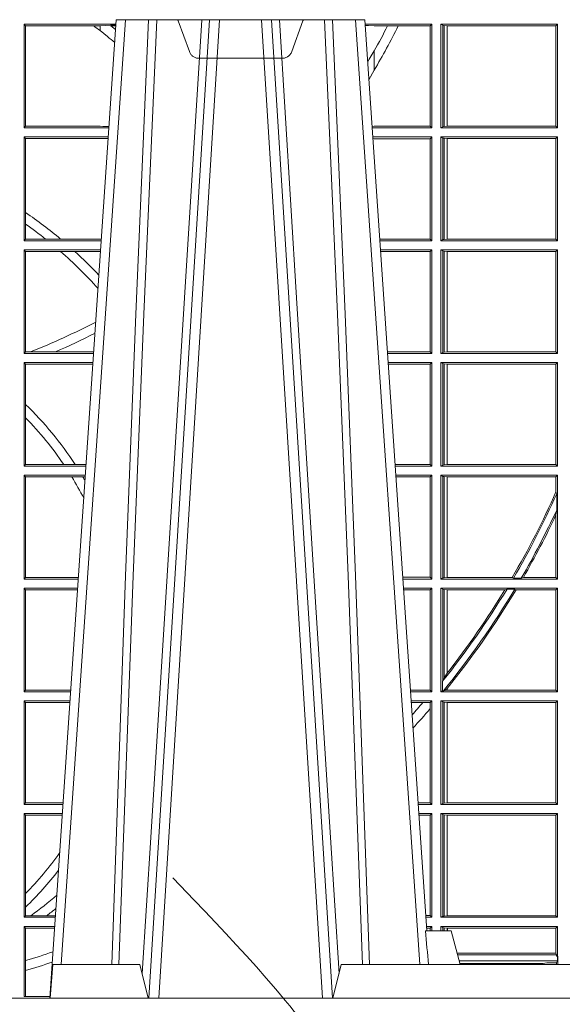
# Model space of a CAD drawing. Units: millimetres. Extents: x 0 to 21000, y 0 to 14850.
# Drawn here: x 5984 to 6145, y 4252 to 4546 of the extents above; entities that cross this region are included whole.
import ezdxf

# ---------------------------------------------------------------- set-up
doc = ezdxf.new("R2010")
doc.units = ezdxf.units.MM
doc.header["$LTSCALE"] = 333.33333
doc.linetypes.add('VERDECKT2', pattern=[4.762499999999999, 3.175, -1.5875])
doc.layers.add('AS_kóty', color=132, linetype='Continuous', lineweight=13)
doc.layers.add('FRW-Kontur', color=7, linetype='Continuous', lineweight=15)
doc.layers.add('FRW-Rifi ST', color=124, linetype='Continuous', lineweight=5, transparency=0.5)
doc.styles.add('AS_Romans', font='simplex.shx', dxfattribs={"width": 0.8})
doc.dimstyles.new('AS_kóty_M25', dxfattribs={"dimscale": 25, "dimtxt": 2.5, "dimasz": 2.5, "dimexe": 2, "dimexo": 2.5, "dimgap": 0.75, "dimtad": 1, "dimtxsty": 'AS_Romans', "dimcen": 2.5, "dimdle": 2, "dimclrd": 256, "dimclre": 256, "dimclrt": 256, "dimadec": 0, "dimazin": 0, "dimtfac": 1, "dimtdec": 0, "dimtmove": 0, "dimatfit": 2, "dimfxl": 0, "dimarcsym": 0})

# ---------------------------------------------------------------- blocks, each defined once
blk = doc.blocks.new('ST-Block_UT')
at = {"color": 0, "linetype": 'Continuous'}
for p, q in [((0.07997975349400122, -0.2914999976421484), (0.09975000321850302, -2.947132315966883e-09)), ((0.1737500041720068, -2.947132315966883e-09), (0.09975000321850302, -2.947132315966883e-09)), ((0.1921638160939949, -0.2714999980891264), (0.1737500041720068, -2.947132315966883e-09))]:
    blk.add_line(p, q, dxfattribs=at)
at = {"color": 0, "linetype": 'Continuous', "lineweight": 0}
for p, q in [((0.1024822652339878, -2.947132315966883e-09), (0.08339023441050131, -0.2814999960031344)), ((0.1093948617574938, -0.2914999976421484), (0.1275109708305138, -2.947132315966883e-09)), ((0.130492693185488, -2.947132315966883e-09), (0.1123765990134871, -0.2914999976421484)), ((0.1430073142049935, -2.947132315966883e-09), (0.1611234158274897, -0.2914999976421484)), ((0.1641051530835114, -0.2914999976421484), (0.1459890514609867, -2.947132315966883e-09)), ((0.1710177570579958, -2.947132315966883e-09), (0.1901097804305039, -0.2814999960031344))]:
    blk.add_line(p, q, dxfattribs=at)
at = {"color": 0, "linetype": 'Continuous', "lineweight": 5}
for p, q in [((0.1917790234084862, -0.2714999980891264), (0.1995000004764904, -0.2714999980891264)), ((0.1995000004764904, -0.2714999980891264), (0.2021794974799889, -0.2814999960031344)), ((0.08081681132298968, -0.2814999960031344), (0.0801000058650061, -0.2914999976421484)), ((0.1067567229270026, -0.2814999960031344), (0.08081681132298968, -0.2814999960031344)), ((0.1092500075695, -0.2914999976421484), (0.1067567229270026, -0.2814999960031344)), ((0.1667432844635073, -0.2814999960031344), (0.1642500072715052, -0.2914999976421484)), ((0.2982567310330069, -0.2814999960031344), (0.1667432844635073, -0.2814999960031344))]:
    blk.add_line(p, q, dxfattribs=at)
at = {"color": 0, "linetype": 'Continuous', "lineweight": 0}
for points in [[(0.0983985871075106, -0.2814999960031344), (0.1025300458069864, -0.1656839728021282), (0.1055920928714897, -0.08773574527762662), (0.109344108402496, -2.947132315966883e-09)], [(0.1117989405985043, -2.947132315966883e-09), (0.1079116597769882, -0.08773574527762662), (0.1047423392529936, -0.1656839728021282), (0.1004690885540072, -0.2814999960031344)], [(0.1074249953030062, -0.2841802864936369), (0.1100068598985047, -0.2436380117801491), (0.1149309635160023, -0.1656835704711455), (0.1201042592525141, -0.08283865746514607), (0.1251873880624998, -2.947132315966883e-09)], [(0.1660750120875036, -0.2841802864936369), (0.1634931474920052, -0.2436380117801491), (0.1585690438745075, -0.1656835704711455), (0.153395763039498, -0.08283865746514607), (0.1483126342295122, -2.947132315966883e-09)], [(0.1617010742425009, -2.947132315966883e-09), (0.1655883550639885, -0.08773574527762662), (0.1687576830385069, -0.1656839728021282), (0.1730309337374933, -0.2814999960031344)], [(0.1751014202829992, -0.2814999960031344), (0.1709699690339903, -0.1656839728021282), (0.1679079294204939, -0.08773574527762662), (0.1641559064385092, -2.947132315966883e-09)]]:
    blk.add_lwpolyline(points, dxfattribs=at)
at = {"color": 0, "linetype": 'Continuous'}
blk.add_lwpolyline([(0.4000000119204969, -0.2914999976421484), (0.4000000119204969, -0.3314999967481356), (-0.4000000000000057, -0.3314999967481356), (-0.4000000000000057, -0.2914999976421484)], close=True, dxfattribs=at)
at = {"color": 0, "linetype": 'Continuous', "lineweight": 5}
blk.add_arc((-0.6260245197655081, -0.3512493747421388), 0.8216827844763421, 4.869470430807746, 5.569676152613333, dxfattribs=at)
blk = doc.blocks.new('ST-Block_OT_Schacht')
at = {"color": 0, "linetype": 'VERDECKT2', "lineweight": 5, "ltscale": 0.1}
blk.add_lwpolyline([(0.1557861892950143, -3.251869884479675e-09, 0.3152987888776895), (0.1553163439035075, -0.0003289848898759828), (0.1519688830793768, -0.009526063681846608, -0.3152987888791577), (0.1491498052170073, -0.01150000325188216), (0.1243502202935076, -0.01150000325188216, -0.3152987888791579), (0.1215311497450102, -0.00952607098585645), (0.1181836825259097, -0.0003289931802044066, 0.3152987888776896), (0.117713836215529, -3.251869884479675e-09)], format="xyb", dxfattribs=at)
blk = doc.blocks.new('ST-Block_SeitGitt')
at = {"color": 0, "linetype": 'Continuous', "lineweight": 0}
for p, q in [((0.4723500147457287, -0.001349996783147844), (0.4723500147457287, -0.03224999504939774)), ((0.4723500147457287, -0.001349996783147844), (0.4996584433016551, -0.001349996783147844)), ((0.4727692738170788, -0.001839297714951726), (0.4723500147457287, -0.001349996783147844)), ((0.4727692738170788, -0.03176069679514626), (0.4727692738170788, -0.001839297714951726)), ((0.4727692738170788, -0.001839297714951726), (0.4930269926781818, -0.001839297714951726)), ((0.4930269926781818, -0.001839297714951726), (0.4949500098819897, -0.001839297714951726)), ((0.4949500098819897, -0.001839297714951726), (0.499644732347889, -0.001552156240194336)), ((0.4949500098819897, -0.001839297714951726), (0.4949500098819897, -0.003240829341422113)), ((0.4981432020659611, -0.001833730617846641), (0.4995518231294511, -0.002922044686300751)), ((0.4996237072761005, -0.001862157802577258), (0.4981432020659611, -0.001833730617846641)), ((0.5936500191683933, -0.001349996783147844), (0.5738415641463348, -0.001349996783147844)), ((0.5748050272460148, -0.0017073004351289), (0.5738604176302715, -0.001627979465098406)), ((0.5738672407297543, -0.001728581745226165), (0.5748050272460148, -0.0017073004351289)), ((0.5765500128264591, -0.001853830770897957), (0.5748050272460148, -0.0017073004351289)), ((0.5805050939316914, -0.001853830770897957), (0.5765500128264591, -0.001853830770897957)), ((0.5836780130858585, -0.001853830770897957), (0.5805050939316914, -0.001853830770897957)), ((0.5932304471726582, -0.001853830770897957), (0.5836780130858585, -0.001853830770897957)), ((0.5936500191683933, -0.001349996783147844), (0.5932304471726582, -0.001853830770897957)), ((0.5932304471726582, -0.03174616443769196), (0.5932304471726582, -0.001853830770897957)), ((0.5936500191683933, -0.001349996783147844), (0.5936500191683933, -0.03224999504939774)), ((0.5963500052685902, -0.001349996783147844), (0.5963500052685902, -0.03224999504939774)), ((0.5963500052685902, -0.001349996783147844), (0.6311500132079289, -0.001349996783147844)), ((0.5969748556609318, -0.00166203955498645), (0.5963500052685902, -0.001349996783147844)), ((0.5969748556609318, -0.03193795355812767), (0.5969748556609318, -0.00166203955498645)), ((0.5969748556609318, -0.00166203955498645), (0.5973715394730732, -0.001735919512185546)), ((0.5973715394730732, -0.001735919512185546), (0.5982244074340031, -0.001838887467357608)), ((0.5973715394730732, -0.03186407360092858), (0.5973715394730732, -0.001735919512185546)), ((0.5982244074340031, -0.001838887467357608), (0.5982695728535816, -0.001838887467357608)), ((0.5982244074340031, -0.001838887467357608), (0.5982244074340031, -0.03176110657707909)), ((0.5982695728535816, -0.001838887467357608), (0.6306611210103199, -0.001838887467357608)), ((0.5982695728535816, -0.03176110657707909), (0.5982695728535816, -0.001838887467357608)), ((0.6311500132079289, -0.001349996783147844), (0.6306611210103199, -0.001838887467357608)), ((0.6306611210103199, -0.001838887467357608), (0.6306611210103199, -0.03176110657707909)), ((0.6311500132079289, -0.001349996783147844), (0.6311500132079289, -0.03224999504939774)), ((0.4949500098819897, -0.003240829341422113), (0.4971007466311619, -0.005050847314606699)), ((0.5765500128264591, -0.009318872828345093), (0.5765500128264591, -0.01502943458811501)), ((0.5765500128264591, -0.01502943458811501), (0.5749625038202453, -0.01787754237264494)), ((0.4727692738170788, -0.03176069679514626), (0.4723500147457287, -0.03224999504939774)), ((0.4723500147457287, -0.03224999504939774), (0.4975627290878606, -0.03224999504939774)), ((0.4727692738170788, -0.03176069679514626), (0.4949500098819897, -0.03176069679514626)), ((0.4949500098819897, -0.03176069679514626), (0.4957822248335049, -0.03181159543649414)), ((0.4975948228950529, -0.03177679188999605), (0.4957822248335049, -0.03181159543649414)), ((0.4957822248335049, -0.03181159543649414), (0.4975849842432751, -0.03192185667020908)), ((0.5765500128264591, -0.03174616443769196), (0.5759067719224333, -0.03180017752538333)), ((0.5936500191683933, -0.03224999504939774), (0.5759372796772197, -0.03224999504939774)), ((0.5932304471726582, -0.03174616443769196), (0.5765500128264591, -0.03174616443769196)), ((0.5936500191683933, -0.03224999504939774), (0.5932304471726582, -0.03174616443769196)), ((0.5969748556609318, -0.03193795355812767), (0.5963500052685902, -0.03224999504939774)), ((0.5963500052685902, -0.03224999504939774), (0.6311500132079289, -0.03224999504939774)), ((0.5969748556609318, -0.03193795355812767), (0.5973715394730732, -0.03186407360092858)), ((0.5973715394730732, -0.03186407360092858), (0.5982244074340031, -0.03176110657707909)), ((0.5982244074340031, -0.03176110657707909), (0.5982695728535816, -0.03176110657707909)), ((0.5982695728535816, -0.03176110657707909), (0.6306611210103199, -0.03176110657707909)), ((0.6311500132079289, -0.03224999504939774), (0.6306611210103199, -0.03176110657707909)), ((0.4723500147457287, -0.03494999605075577), (0.4723500147457287, -0.06584999385134438)), ((0.4723500147457287, -0.03494999605075577), (0.4973796083502009, -0.03494999605075577)), ((0.4727692738170788, -0.03543929803029755), (0.4723500147457287, -0.03494999605075577)), ((0.5936500191683933, -0.03494999605075577), (0.5761204005299874, -0.03494999605075577)), ((0.5936500191683933, -0.03494999605075577), (0.5932304471726582, -0.03545383038775185)), ((0.5936500191683933, -0.03494999605075577), (0.5936500191683933, -0.06584999385134438)), ((0.5963500052685902, -0.03494999605075577), (0.5963500052685902, -0.06584999385134438)), ((0.5963500052685902, -0.03494999605075577), (0.6311500132079289, -0.03494999605075577)), ((0.5969748556609318, -0.03526204126731614), (0.5963500052685902, -0.03494999605075577)), ((0.6311500132079289, -0.03494999605075577), (0.6306611210103199, -0.03543888824836472)), ((0.6311500132079289, -0.03494999605075577), (0.6311500132079289, -0.06584999385134438)), ((0.4727692738170788, -0.03543929803029755), (0.4949500098819897, -0.03543929803029755)), ((0.4727692738170788, -0.05747636827484826), (0.4727692738170788, -0.03543929803029755)), ((0.4949500098819897, -0.03543929803029755), (0.4957822248335049, -0.03538839938894967)), ((0.4957822248335049, -0.03538839938894967), (0.4973564048312085, -0.03529211745816951)), ((0.4973478359299861, -0.03541846055898645), (0.4957822248335049, -0.03538839938894967)), ((0.5765500128264591, -0.03545383038775185), (0.576152306818841, -0.03542043407315987)), ((0.5932304471726582, -0.03545383038775185), (0.5765500128264591, -0.03545383038775185)), ((0.5932304471726582, -0.0653461632396386), (0.5932304471726582, -0.03545383038775185)), ((0.5969748556609318, -0.03526204126731614), (0.5973715394730732, -0.03533592122451523)), ((0.5969748556609318, -0.06553795608536461), (0.5969748556609318, -0.03526204126731614)), ((0.5973715394730732, -0.03533592122451523), (0.5982244074340031, -0.03543888824836472)), ((0.5973715394730732, -0.06546407612816552), (0.5973715394730732, -0.03533592122451523)), ((0.5982244074340031, -0.03543888824836472), (0.5982695728535816, -0.03543888824836472)), ((0.5982244074340031, -0.03543888824836472), (0.5982244074340031, -0.06536110910431603)), ((0.5982695728535816, -0.03543888824836472), (0.6306611210103199, -0.03543888824836472)), ((0.5982695728535816, -0.06536110910431603), (0.5982695728535816, -0.03543888824836472)), ((0.6306611210103199, -0.03543888824836472), (0.6306611210103199, -0.06536110910431603)), ((0.4727692738170788, -0.06092759641663292), (0.4727692738170788, -0.05747636827484826)), ((0.4727692738170788, -0.0653606993223832), (0.4727692738170788, -0.06092759641663292)), ((0.4727692738170788, -0.0653606993223832), (0.4723500147457287, -0.06584999385134438)), ((0.4723500147457287, -0.06584999385134438), (0.4952838941679261, -0.06584999385134438)), ((0.4727692738170788, -0.0653606993223832), (0.4787020221347973, -0.0653606993223832)), ((0.4787020221347973, -0.0653606993223832), (0.4831914886827633, -0.0653606993223832)), ((0.4831914886827633, -0.0653606993223832), (0.4949500098819897, -0.0653606993223832)), ((0.4949500098819897, -0.0653606993223832), (0.4953155631084769, -0.0653830550860448)), ((0.5932304471726582, -0.0653461632396386), (0.5781819449711634, -0.0653461632396386)), ((0.5936500191683933, -0.06584999385134438), (0.5782161160293242, -0.06584999385134438)), ((0.5936500191683933, -0.06584999385134438), (0.5932304471726582, -0.0653461632396386)), ((0.5969748556609318, -0.06553795608536461), (0.5963500052685902, -0.06584999385134438)), ((0.5963500052685902, -0.06584999385134438), (0.6311500132079289, -0.06584999385134438)), ((0.5969748556609318, -0.06553795608536461), (0.5973715394730732, -0.06546407612816552)), ((0.5973715394730732, -0.06546407612816552), (0.5982244074340031, -0.06536110910431603)), ((0.5982244074340031, -0.06536110910431603), (0.5982695728535816, -0.06536110910431603)), ((0.5982695728535816, -0.06536110910431603), (0.6306611210103199, -0.06536110910431603)), ((0.6311500132079289, -0.06584999385134438), (0.6306611210103199, -0.06536110910431603)), ((0.4723500147457287, -0.06854999485270241), (0.4723500147457287, -0.09944999637858132)), ((0.4723500147457287, -0.06854999485270241), (0.4951007734303232, -0.06854999485270241)), ((0.4727692738170788, -0.06903929683224419), (0.4723500147457287, -0.06854999485270241)), ((0.4727692738170788, -0.06903929683224419), (0.4831255957479641, -0.06903929683224419)), ((0.4727692738170788, -0.09896069439903954), (0.4727692738170788, -0.06903929683224419)), ((0.4831255957479641, -0.06903929683224419), (0.487388095259206, -0.06903929683224419)), ((0.487388095259206, -0.06903929683224419), (0.4949500098819897, -0.06903929683224419)), ((0.4949500098819897, -0.06903929683224419), (0.4950680775480976, -0.06903207523205879)), ((0.5936500191683933, -0.06854999485270241), (0.5783992368820918, -0.06854999485270241)), ((0.5932304471726582, -0.06905383291498879), (0.5784334084455338, -0.06905383291498879)), ((0.5936500191683933, -0.06854999485270241), (0.5932304471726582, -0.06905383291498879)), ((0.5932304471726582, -0.09894616576687554), (0.5932304471726582, -0.06905383291498879)), ((0.5936500191683933, -0.06854999485270241), (0.5936500191683933, -0.09944999637858132)), ((0.5963500052685902, -0.06854999485270241), (0.6311500132079289, -0.06854999485270241)), ((0.5963500052685902, -0.06854999485270241), (0.5963500052685902, -0.09944999637858132)), ((0.5969748556609318, -0.06886204006926278), (0.5963500052685902, -0.06854999485270241)), ((0.5969748556609318, -0.09913795116202095), (0.5969748556609318, -0.06886204006926278)), ((0.5969748556609318, -0.06886204006926278), (0.5973715394730732, -0.06893592002646187)), ((0.5973715394730732, -0.06893592002646187), (0.5982244074340031, -0.06903888705031136)), ((0.5973715394730732, -0.09906407120482186), (0.5973715394730732, -0.06893592002646187)), ((0.5982244074340031, -0.06903888705031136), (0.5982695728535816, -0.06903888705031136)), ((0.5982244074340031, -0.06903888705031136), (0.5982244074340031, -0.09896110418097237)), ((0.5982695728535816, -0.06903888705031136), (0.6306611210103199, -0.06903888705031136)), ((0.5982695728535816, -0.09896110418097237), (0.5982695728535816, -0.06903888705031136)), ((0.6311500132079289, -0.06854999485270241), (0.6306611210103199, -0.06903888705031136)), ((0.6306611210103199, -0.06903888705031136), (0.6306611210103199, -0.09896110418097237)), ((0.6311500132079289, -0.06854999485270241), (0.6311500132079289, -0.09944999637858132)), ((0.4727692738170788, -0.09896069439903954), (0.4723500147457287, -0.09944999637858132)), ((0.4723500147457287, -0.09944999637858132), (0.4930050589954078, -0.09944999637858132)), ((0.4727692738170788, -0.09896069439903954), (0.4742110580201313, -0.09896069439903954)), ((0.4742110580201313, -0.09896069439903954), (0.48162600249006, -0.09896069439903954)), ((0.48162600249006, -0.09896069439903954), (0.4930382446643478, -0.09896069439903954)), ((0.5932304471726582, -0.09894616576687554), (0.58046078157588, -0.09894616576687554)), ((0.5936500191683933, -0.09944999637858132), (0.5804949526340693, -0.09944999637858132)), ((0.5936500191683933, -0.09944999637858132), (0.5932304471726582, -0.09894616576687554)), ((0.5969748556609318, -0.09913795116202095), (0.5963500052685902, -0.09944999637858132)), ((0.5963500052685902, -0.09944999637858132), (0.6311500132079289, -0.09944999637858132)), ((0.5969748556609318, -0.09913795116202095), (0.5973715394730732, -0.09906407120482186)), ((0.5973715394730732, -0.09906407120482186), (0.5982244074340031, -0.09896110418097237)), ((0.5982244074340031, -0.09896110418097237), (0.5982695728535816, -0.09896110418097237)), ((0.5982695728535816, -0.09896110418097237), (0.6306611210103199, -0.09896110418097237)), ((0.6311500132079289, -0.09944999637858132), (0.6306611210103199, -0.09896110418097237)), ((0.4723500147457287, -0.1021499973799394), (0.4723500147457287, -0.1330499914552377)), ((0.4723500147457287, -0.1021499973799394), (0.4928219382577481, -0.1021499973799394)), ((0.4727692738170788, -0.1026392993594811), (0.4723500147457287, -0.1021499973799394)), ((0.4727692738170788, -0.1026392993594811), (0.4927887525887797, -0.1026392993594811)), ((0.4727692738170788, -0.1146128890182183), (0.4727692738170788, -0.1026392993594811)), ((0.5936500191683933, -0.1021499973799394), (0.58067807348678, -0.1021499973799394)), ((0.5932304471726582, -0.1026538279916451), (0.5807122445449409, -0.1026538279916451)), ((0.5936500191683933, -0.1021499973799394), (0.5932304471726582, -0.1026538279916451)), ((0.5932304471726582, -0.1325461682941125), (0.5932304471726582, -0.1026538279916451)), ((0.5936500191683933, -0.1021499973799394), (0.5936500191683933, -0.1330499914552377)), ((0.5963500052685902, -0.1021499973799394), (0.5963500052685902, -0.1330499914552377)), ((0.5963500052685902, -0.1021499973799394), (0.6311500132079289, -0.1021499973799394)), ((0.5969748556609318, -0.1024620425964997), (0.5963500052685902, -0.1021499973799394)), ((0.5969748556609318, -0.1327379611398385), (0.5969748556609318, -0.1024620425964997)), ((0.5969748556609318, -0.1024620425964997), (0.5973715394730732, -0.1025359225536988)), ((0.5973715394730732, -0.1025359225536988), (0.5982244074340031, -0.1026388895775483)), ((0.5973715394730732, -0.1326640811826394), (0.5973715394730732, -0.1025359225536988)), ((0.5982244074340031, -0.1026388895775483), (0.5982695728535816, -0.1026388895775483)), ((0.5982244074340031, -0.1026388895775483), (0.5982244074340031, -0.1325610992576287)), ((0.5982695728535816, -0.1026388895775483), (0.6306611210103199, -0.1026388895775483)), ((0.5982695728535816, -0.1325610992576287), (0.5982695728535816, -0.1026388895775483)), ((0.6311500132079289, -0.1021499973799394), (0.6306611210103199, -0.1026388895775483)), ((0.6306611210103199, -0.1026388895775483), (0.6306611210103199, -0.1325610992576287)), ((0.6311500132079289, -0.1021499973799394), (0.6311500132079289, -0.1330499914552377)), ((0.4727692738170788, -0.1186253172423051), (0.4727692738170788, -0.1146128890182183)), ((0.4727692738170788, -0.1325606969262765), (0.4727692738170788, -0.1186253172423051)), ((0.4727692738170788, -0.1325606969262765), (0.4723500147457287, -0.1330499914552377)), ((0.4723500147457287, -0.1330499914552377), (0.4907262243281707, -0.1330499914552377)), ((0.4727692738170788, -0.1325606969262765), (0.4841219544406101, -0.1325606969262765)), ((0.4841219544406101, -0.1325606969262765), (0.4875292092557117, -0.1325606969262765)), ((0.4875292092557117, -0.1325606969262765), (0.4907594094918295, -0.1325606969262765)), ((0.5932304471726582, -0.1325461682941125), (0.582739618180625, -0.1325461682941125)), ((0.5936500191683933, -0.1330499914552377), (0.5827737887334763, -0.1330499914552377)), ((0.5936500191683933, -0.1330499914552377), (0.5932304471726582, -0.1325461682941125)), ((0.5969748556609318, -0.1327379611398385), (0.5963500052685902, -0.1330499914552377)), ((0.5963500052685902, -0.1330499914552377), (0.6311500132079289, -0.1330499914552377)), ((0.5969748556609318, -0.1327379611398385), (0.5973715394730732, -0.1326640811826394)), ((0.5973715394730732, -0.1326640811826394), (0.5982244074340031, -0.1325610992576287)), ((0.5982244074340031, -0.1325610992576287), (0.5982695728535816, -0.1325610992576287)), ((0.5982695728535816, -0.1325610992576287), (0.6306611210103199, -0.1325610992576287)), ((0.6311500132079289, -0.1330499914552377), (0.6306611210103199, -0.1325610992576287)), ((0.4723500147457287, -0.1357499924565957), (0.4723500147457287, -0.1666499939824746)), ((0.4723500147457287, -0.1357499924565957), (0.4905431035905394, -0.1357499924565957)), ((0.4727692738170788, -0.1362393018867181), (0.4723500147457287, -0.1357499924565957)), ((0.4727692738170788, -0.1362393018867181), (0.486497892438905, -0.1362393018867181)), ((0.4727692738170788, -0.1661606994535134), (0.4727692738170788, -0.1362393018867181)), ((0.486497892438905, -0.1362393018867181), (0.4898150622840092, -0.1362393018867181)), ((0.4898150622840092, -0.1362393018867181), (0.4905099174162615, -0.1362393018867181)), ((0.5936500191683933, -0.1357499924565957), (0.5829569095862155, -0.1357499924565957)), ((0.5932304471726582, -0.1362538305188821), (0.5829910811496575, -0.1362538305188821)), ((0.5936500191683933, -0.1357499924565957), (0.5932304471726582, -0.1362538305188821)), ((0.5932304471726582, -0.1661461559201882), (0.5932304471726582, -0.1362538305188821)), ((0.5936500191683933, -0.1357499924565957), (0.5936500191683933, -0.1666499939824746)), ((0.5963500052685902, -0.1357499924565957), (0.6311500132079289, -0.1357499924565957)), ((0.5963500052685902, -0.1357499924565957), (0.5963500052685902, -0.1666499939824746)), ((0.5969748556609318, -0.1360620376731561), (0.5963500052685902, -0.1357499924565957)), ((0.5969748556609318, -0.1360620376731561), (0.5973715394730732, -0.1361359176303552)), ((0.5969748556609318, -0.1663379487659142), (0.5969748556609318, -0.1360620376731561)), ((0.5973715394730732, -0.1361359176303552), (0.5982244074340031, -0.1362388846542046)), ((0.5973715394730732, -0.1662640688087151), (0.5973715394730732, -0.1361359176303552)), ((0.5982244074340031, -0.1362388846542046), (0.5982695728535816, -0.1362388846542046)), ((0.5982244074340031, -0.1362388846542046), (0.5982244074340031, -0.1661611017848657)), ((0.5982695728535816, -0.1362388846542046), (0.6306611210103199, -0.1362388846542046)), ((0.5982695728535816, -0.1661611017848657), (0.5982695728535816, -0.1362388846542046)), ((0.6311500132079289, -0.1357499924565957), (0.6306611210103199, -0.1362388846542046)), ((0.6306611210103199, -0.1362388846542046), (0.6306611210103199, -0.140685793485801)), ((0.6311500132079289, -0.1357499924565957), (0.6311500132079289, -0.1666499939824746)), ((0.6306611210103199, -0.140685793485801), (0.6308706462378666, -0.1412496981288598)), ((0.6308706462378666, -0.1460934099818871), (0.6308706462378666, -0.1412496981288598)), ((0.6308706462378666, -0.1460934099818871), (0.6306611210103199, -0.1475331005717919)), ((0.6306611210103199, -0.1475331005717919), (0.6306611210103199, -0.1661611017848657)), ((0.4727692738170788, -0.1661606994535134), (0.4723500147457287, -0.1666499939824746)), ((0.4723500147457287, -0.1666499939824746), (0.4884473891556524, -0.1666499939824746)), ((0.4727692738170788, -0.1661606994535134), (0.4884805743192544, -0.1661606994535134)), ((0.5932304471726582, -0.1661461559201882), (0.5850184537747225, -0.1661461559201882)), ((0.5936500191683933, -0.1666499939824746), (0.5850526253382213, -0.1666499939824746)), ((0.5936500191683933, -0.1666499939824746), (0.5932304471726582, -0.1661461559201882)), ((0.5969748556609318, -0.1663379487659142), (0.5963500052685902, -0.1666499939824746)), ((0.5963500052685902, -0.1666499939824746), (0.6311500132079289, -0.1666499939824746)), ((0.5969748556609318, -0.1663379487659142), (0.5973715394730732, -0.1662640688087151)), ((0.5973715394730732, -0.1662640688087151), (0.5982244074340031, -0.1661611017848657)), ((0.5982244074340031, -0.1661611017848657), (0.5982695728535816, -0.1661611017848657)), ((0.5982695728535816, -0.1661611017848657), (0.6176570862527058, -0.1661611017848657)), ((0.6176570862527058, -0.1661611017848657), (0.6180205851788685, -0.1663706270124123)), ((0.6203337818379566, -0.1663706270124123), (0.6180205851788685, -0.1663706270124123)), ((0.6203337818379566, -0.1663706270124123), (0.6209389924998447, -0.1661611017848657)), ((0.6209389924998447, -0.1661611017848657), (0.6306611210103199, -0.1661611017848657)), ((0.6311500132079289, -0.1666499939824746), (0.6306611210103199, -0.1661611017848657)), ((0.4723500147457287, -0.1693499949838326), (0.4723500147457287, -0.2002499965097115)), ((0.4723500147457287, -0.1693499949838326), (0.4882642684179928, -0.1693499949838326)), ((0.4727692738170788, -0.169839304413955), (0.4723500147457287, -0.1693499949838326)), ((0.4727692738170788, -0.1997607019807504), (0.4727692738170788, -0.169839304413955)), ((0.4727692738170788, -0.169839304413955), (0.4882310822436864, -0.169839304413955)), ((0.5936500191683933, -0.1693499949838326), (0.585235746190989, -0.1693499949838326)), ((0.5932304471726582, -0.169853833046119), (0.5852699177544309, -0.169853833046119)), ((0.5936500191683933, -0.1693499949838326), (0.5932304471726582, -0.169853833046119)), ((0.5932304471726582, -0.1997461584474252), (0.5932304471726582, -0.169853833046119)), ((0.5936500191683933, -0.1693499949838326), (0.5936500191683933, -0.2002499965097115)), ((0.5963500052685902, -0.1693499949838326), (0.5963500052685902, -0.2002499965097115)), ((0.5963500052685902, -0.1693499949838326), (0.6311500132079289, -0.1693499949838326)), ((0.5969748556609318, -0.169662040200393), (0.5963500052685902, -0.1693499949838326)), ((0.5969748556609318, -0.1968737361098931), (0.5969748556609318, -0.169662040200393)), ((0.5969748556609318, -0.169662040200393), (0.5973715394730732, -0.1697359201575921)), ((0.5973715394730732, -0.1697359201575921), (0.5982244074340031, -0.1698388871814416)), ((0.5973715394730732, -0.1961401221419976), (0.5973715394730732, -0.1697359201575921)), ((0.5982244074340031, -0.1698388871814416), (0.5982695728535816, -0.1698388871814416)), ((0.5982244074340031, -0.1698388871814416), (0.5982244074340031, -0.1947293696071313)), ((0.5982695728535816, -0.1698388871814416), (0.6154663324351475, -0.1698388871814416)), ((0.5982695728535816, -0.1946718660260842), (0.5982695728535816, -0.1698388871814416)), ((0.6154663324351475, -0.1698388871814416), (0.6160838365550205, -0.1696293619538949)), ((0.6184175521130726, -0.1696293619538949), (0.6160838365550205, -0.1696293619538949)), ((0.6184175521130726, -0.1696293619538949), (0.6187811106438801, -0.1698388871814416)), ((0.6187811106438801, -0.1698388871814416), (0.6306611210103199, -0.1698388871814416)), ((0.6311500132079289, -0.1693499949838326), (0.6306611210103199, -0.1698388871814416)), ((0.6306611210103199, -0.1698388871814416), (0.6306611210103199, -0.1997611043121026)), ((0.6311500132079289, -0.1693499949838326), (0.6311500132079289, -0.2002499965097115)), ((0.5973715394730732, -0.1961401221419976), (0.5969748556609318, -0.1968737361098931)), ((0.5982244074340031, -0.1947293696071313), (0.5973715394730732, -0.1961401221419976)), ((0.5969094246621296, -0.1970598963166879), (0.5969748556609318, -0.1968737361098931)), ((0.5969094246621296, -0.1970598963166879), (0.5969094246621296, -0.1999706295396493)), ((0.5975695908065006, -0.1998401698733971), (0.5982244074340031, -0.1992843416597054)), ((0.5982244074340031, -0.1992843416597054), (0.5982244074340031, -0.1997611043121026)), ((0.5982695728535816, -0.1997611043121026), (0.5982695728535816, -0.1992284772063897)), ((0.4727692738170788, -0.1997607019807504), (0.4723500147457287, -0.2002499965097115)), ((0.4723500147457287, -0.2002499965097115), (0.4861685539831058, -0.2002499965097115)), ((0.4727692738170788, -0.1997607019807504), (0.4862017391467077, -0.1997607019807504)), ((0.5932304471726582, -0.1997461584474252), (0.587297290379496, -0.1997461584474252)), ((0.5936500191683933, -0.2002499965097115), (0.5873314619429664, -0.2002499965097115)), ((0.5936500191683933, -0.2002499965097115), (0.5932304471726582, -0.1997461584474252)), ((0.5969094246621296, -0.1999706295396493), (0.5963500052685902, -0.2002499965097115)), ((0.5963500052685902, -0.2002499965097115), (0.6311500132079289, -0.2002499965097115)), ((0.5971261322493717, -0.1999706295396493), (0.5969094246621296, -0.1999706295396493)), ((0.5971261322493717, -0.1999706295396493), (0.5975695908065006, -0.1998401698733971)), ((0.5975695908065006, -0.1998401698733971), (0.5982244074340031, -0.1997611043121026)), ((0.5982244074340031, -0.1997611043121026), (0.5982695728535816, -0.1997611043121026)), ((0.5982695728535816, -0.1997611043121026), (0.6306611210103199, -0.1997611043121026)), ((0.6311500132079289, -0.2002499965097115), (0.6306611210103199, -0.1997611043121026)), ((0.4723500147457287, -0.2029499975110696), (0.4723500147457287, -0.2338499990369485)), ((0.4723500147457287, -0.2029499975110696), (0.4859854332454177, -0.2029499975110696)), ((0.4727692738170788, -0.2034392920400308), (0.4723500147457287, -0.2029499975110696)), ((0.4727692738170788, -0.2333606896068261), (0.4727692738170788, -0.2034392920400308)), ((0.4727692738170788, -0.2034392920400308), (0.4859522480817589, -0.2034392920400308)), ((0.5936500191683933, -0.2029499975110696), (0.5875145827957056, -0.2029499975110696)), ((0.5910483956332371, -0.2034538355733559), (0.5875487543591476, -0.2034538355733559)), ((0.5932304471726582, -0.2034538355733559), (0.5910483956332371, -0.2034538355733559)), ((0.5936500191683933, -0.2029499975110696), (0.5932304471726582, -0.2034538355733559)), ((0.5932304471726582, -0.2052707937623666), (0.5932304471726582, -0.2034538355733559)), ((0.5932304471726582, -0.2333461609746621), (0.5932304471726582, -0.2052707937623666)), ((0.5936500191683933, -0.2029499975110696), (0.5936500191683933, -0.2338499990369485)), ((0.5963500052685902, -0.2029499975110696), (0.6311500132079289, -0.2029499975110696)), ((0.5963500052685902, -0.2029499975110696), (0.5963500052685902, -0.2338499990369485)), ((0.5969748556609318, -0.2032620427276299), (0.5963500052685902, -0.2029499975110696)), ((0.5969748556609318, -0.2335379538203881), (0.5969748556609318, -0.2032620427276299)), ((0.5969748556609318, -0.2032620427276299), (0.5973715394730732, -0.203335922684829)), ((0.5973715394730732, -0.203335922684829), (0.5982244074340031, -0.2034388897086785)), ((0.5973715394730732, -0.233464073863189), (0.5973715394730732, -0.203335922684829)), ((0.5982244074340031, -0.2034388897086785), (0.5982695728535816, -0.2034388897086785)), ((0.5982244074340031, -0.2034388897086785), (0.5982244074340031, -0.2333611068393395)), ((0.5982695728535816, -0.2034388897086785), (0.6306611210103199, -0.2034388897086785)), ((0.5982695728535816, -0.2333611068393395), (0.5982695728535816, -0.2034388897086785)), ((0.6311500132079289, -0.2029499975110696), (0.6306611210103199, -0.2034388897086785)), ((0.6306611210103199, -0.2034388897086785), (0.6306611210103199, -0.2333611068393395)), ((0.6311500132079289, -0.2029499975110696), (0.6311500132079289, -0.2338499990369485)), ((0.4727692738170788, -0.2333606896068261), (0.4723500147457287, -0.2338499990369485)), ((0.4723500147457287, -0.2338499990369485), (0.4838897188105307, -0.2338499990369485)), ((0.4727692738170788, -0.2333606896068261), (0.483922904984837, -0.2333606896068261)), ((0.5932304471726582, -0.2333461609746621), (0.5895761269842126, -0.2333461609746621)), ((0.5936500191683933, -0.2338499990369485), (0.5896102985477114, -0.2338499990369485)), ((0.5936500191683933, -0.2338499990369485), (0.5932304471726582, -0.2333461609746621)), ((0.5969748556609318, -0.2335379538203881), (0.5963500052685902, -0.2338499990369485)), ((0.5963500052685902, -0.2338499990369485), (0.6311500132079289, -0.2338499990369485)), ((0.5969748556609318, -0.2335379538203881), (0.5973715394730732, -0.233464073863189)), ((0.5973715394730732, -0.233464073863189), (0.5982244074340031, -0.2333611068393395)), ((0.5982244074340031, -0.2333611068393395), (0.5982695728535816, -0.2333611068393395)), ((0.5982695728535816, -0.2333611068393395), (0.6306611210103199, -0.2333611068393395)), ((0.6311500132079289, -0.2338499990369485), (0.6306611210103199, -0.2333611068393395)), ((0.4723500147457287, -0.2365500000383065), (0.4723500147457287, -0.2674500015641854)), ((0.4723500147457287, -0.2365500000383065), (0.4837065980728994, -0.2365500000383065)), ((0.4727692738170788, -0.2370392945672677), (0.4723500147457287, -0.2365500000383065)), ((0.4727692738170788, -0.2603746620084451), (0.4727692738170788, -0.2370392945672677)), ((0.4727692738170788, -0.2370392945672677), (0.483673412909269, -0.2370392945672677)), ((0.5936500191683933, -0.2365500000383065), (0.5897934194004506, -0.2365500000383065)), ((0.5932304471726582, -0.2370538381005929), (0.5898275909638926, -0.2370538381005929)), ((0.5936500191683933, -0.2365500000383065), (0.5932304471726582, -0.2370538381005929)), ((0.5932304471726582, -0.266946163501899), (0.5932304471726582, -0.2370538381005929)), ((0.5936500191683933, -0.2365500000383065), (0.5936500191683933, -0.2674500015641854)), ((0.5963500052685902, -0.2365500000383065), (0.5963500052685902, -0.2674500015641854)), ((0.5963500052685902, -0.2365500000383065), (0.6311500132079289, -0.2365500000383065)), ((0.5969748556609318, -0.2368620452548669), (0.5963500052685902, -0.2365500000383065)), ((0.5969748556609318, -0.2671379414464639), (0.5969748556609318, -0.2368620452548669)), ((0.5969748556609318, -0.2368620452548669), (0.5973715394730732, -0.236935925212066)), ((0.5973715394730732, -0.236935925212066), (0.5982244074340031, -0.2370388922359155)), ((0.5973715394730732, -0.2670640614892648), (0.5973715394730732, -0.236935925212066)), ((0.5982244074340031, -0.2370388922359155), (0.5982695728535816, -0.2370388922359155)), ((0.5982244074340031, -0.2370388922359155), (0.5982244074340031, -0.2669610944654153)), ((0.5982695728535816, -0.2370388922359155), (0.6306611210103199, -0.2370388922359155)), ((0.5982695728535816, -0.2669610944654153), (0.5982695728535816, -0.2370388922359155)), ((0.6311500132079289, -0.2365500000383065), (0.6306611210103199, -0.2370388922359155)), ((0.6306611210103199, -0.2370388922359155), (0.6306611210103199, -0.2669610944654153)), ((0.6311500132079289, -0.2365500000383065), (0.6311500132079289, -0.2674500015641854)), ((0.4727692738170788, -0.2643870976831124), (0.4727692738170788, -0.2603746620084451)), ((0.4727692738170788, -0.2669607070352242), (0.4723500147457287, -0.2674500015641854)), ((0.4727692738170788, -0.2669607070352242), (0.4727692738170788, -0.2643870976831124)), ((0.4727692738170788, -0.2669607070352242), (0.4743264079089329, -0.2669607070352242)), ((0.4743264079089329, -0.2669607070352242), (0.4790647163982555, -0.2669607070352242)), ((0.4790647163982555, -0.2669607070352242), (0.4816440688016712, -0.2669607070352242)), ((0.5932304471726582, -0.266946163501899), (0.5918549635889576, -0.266946163501899)), ((0.5936500191683933, -0.2674500015641854), (0.5932304471726582, -0.266946163501899)), ((0.5973715394730732, -0.2670640614892648), (0.5982244074340031, -0.2669610944654153)), ((0.5982244074340031, -0.2669610944654153), (0.5982695728535816, -0.2669610944654153)), ((0.5982695728535816, -0.2669610944654153), (0.6306611210103199, -0.2669610944654153)), ((0.6311500132079289, -0.2674500015641854), (0.6306611210103199, -0.2669610944654153)), ((0.4723500147457287, -0.2674500015641854), (0.4816108836380124, -0.2674500015641854)), ((0.5936500191683933, -0.2674500015641854), (0.591889135152428, -0.2674500015641854)), ((0.5969748556609318, -0.2671379414464639), (0.5963500052685902, -0.2674500015641854)), ((0.5963500052685902, -0.2674500015641854), (0.6311500132079289, -0.2674500015641854)), ((0.5969748556609318, -0.2671379414464639), (0.5973715394730732, -0.2670640614892648)), ((0.4723500147457287, -0.2701500025655434), (0.4814277629003527, -0.2701500025655434)), ((0.4723500147457287, -0.2701500025655434), (0.4723500147457287, -0.2910287049676583)), ((0.4727692738170788, -0.2706392970945046), (0.4723500147457287, -0.2701500025655434)), ((0.4727692738170788, -0.2706392970945046), (0.4813945777366939, -0.2706392970945046)), ((0.4727692738170788, -0.280348685112159), (0.4727692738170788, -0.2706392970945046)), ((0.5936500191683933, -0.2701500025655434), (0.5920722560051956, -0.2701500025655434)), ((0.5932304471726582, -0.2706538406278298), (0.5921064275686376, -0.2706538406278298)), ((0.5936500191683933, -0.2701500025655434), (0.5932304471726582, -0.2706538406278298)), ((0.5932304471726866, -0.2714999980891264), (0.5932304471726866, -0.2706538406278298)), ((0.5936500191683933, -0.2701500025655434), (0.5936500191683933, -0.2714999980891264)), ((0.5963500052685902, -0.2701500025655434), (0.5963500052685902, -0.2714999980891264)), ((0.5963500052685902, -0.2701500025655434), (0.6311500132079289, -0.2701500025655434)), ((0.5969748556609318, -0.2704620328809426), (0.5963500052685902, -0.2701500025655434)), ((0.5969748556609034, -0.2714999980891264), (0.5969748556609034, -0.2704620328809426)), ((0.5969748556609318, -0.2704620328809426), (0.5973715394730732, -0.2705359128381417)), ((0.5973715394730732, -0.2705359128381417), (0.5982244074340031, -0.2706388798619912)), ((0.5973715394730448, -0.2714999980891264), (0.5973715394730448, -0.2705359128381417)), ((0.5982244074340031, -0.2706388798619912), (0.5984028339381382, -0.2706388798619912)), ((0.5982244074340031, -0.2706388798619912), (0.5982244074340031, -0.2714999980891264)), ((0.5984028339381382, -0.2706388798619912), (0.6305971950287983, -0.2706388798619912)), ((0.5984028339381382, -0.2714999980891264), (0.5984028339381382, -0.2706388798619912)), ((0.6305971950287983, -0.2706388798619912), (0.6306611210103199, -0.2706388798619912)), ((0.6305971950287983, -0.2781433132554696), (0.6305971950287983, -0.2706388798619912)), ((0.6311500132079289, -0.2701500025655434), (0.6306611210103199, -0.2706388798619912)), ((0.6306611210103199, -0.2706388798619912), (0.6306611210103199, -0.2781433132554696)), ((0.6311500132079289, -0.2701500025655434), (0.6311500132079289, -0.2790000108148263)), ((0.6012800751559269, -0.2781433132554696), (0.6305971950287983, -0.2781433132554696)), ((0.6014140562947148, -0.2786433366204903), (0.6308392196889088, -0.2786433366204903)), ((0.6305971950287983, -0.2781433132554696), (0.6306611210103199, -0.2781433132554696)), ((0.6308392196889088, -0.2786433366204903), (0.6306611210103199, -0.2781433132554696)), ((0.6308392196889088, -0.2790000108148263), (0.6308392196889088, -0.2786433366204903)), ((0.4727692738170788, -0.2833125260736153), (0.4727692738170788, -0.280348685112159)), ((0.6018963660347936, -0.2804433372880339), (0.6310631692404911, -0.2804433372880339)), ((0.6021006764897834, -0.2812058326822182), (0.602252340316312, -0.2812358704473183)), ((0.6267476886506245, -0.2812358704473183), (0.602252340316312, -0.2812358704473183)), ((0.6279412418599293, -0.2809994784261391), (0.6267476886506245, -0.2812358704473183)), ((0.6307995975012943, -0.2809706297780679), (0.6289260596032307, -0.2809706297780679)), ((0.6307995975012943, -0.2809706297780679), (0.6310631692404911, -0.2804433372880624)), ((0.6307995975012943, -0.2809706297780679), (0.6307995975012943, -0.2814999960031628)), ((0.6308392196889088, -0.2790000108148263), (0.6311500132079289, -0.2790000108148263)), ((0.6310631692404911, -0.2804433372880624), (0.6310631692404911, -0.2790000108148263)), ((0.6312185287470982, -0.2790000108148263), (0.6311500132079289, -0.2790000108148263)), ((0.6312185287470982, -0.2790000108148263), (0.6312185287470982, -0.2814999960031344)), ((0.4727692738170788, -0.2910287049676583), (0.4727692738170788, -0.2833125260736153)), ((0.4800117177273648, -0.2910287049676583), (0.4723500147457287, -0.2910287049676583))]:
    blk.add_line(p, q, dxfattribs=at)
for points in [[(0.5765500128264591, -0.009318872828345093), (0.5750512242312595, -0.0117533081288741), (0.5745956766016036, -0.01246890734978479)], [(0.5982695728535816, -0.1946718660260842), (0.5982639253134892, -0.1946790483857797), (0.5982582777733967, -0.1946862307454751), (0.5982526451344654, -0.1946934280063317), (0.5982469975943729, -0.1947006103660271), (0.5982413500542805, -0.1947078076268838), (0.598235702514188, -0.1947149899865792), (0.5982300549740955, -0.1947221723462746), (0.5982244074340031, -0.1947293696071313)], [(0.5982695728535816, -0.1992284772063897), (0.5982639253134892, -0.1992354509498284), (0.5982582777733967, -0.1992424395944283), (0.5982526451344654, -0.1992494282390282), (0.5982469975943729, -0.199256401982467), (0.5982413500542805, -0.1992633906270669), (0.598235702514188, -0.1992703792716668), (0.5982300549740955, -0.1992773530151055), (0.5982244074340031, -0.1992843416597054)]]:
    blk.add_lwpolyline(points, dxfattribs=at)
for centre, radius, start, end in [((0.4000000119204685, -0.1314999967481185), 0.1595804391283392, 53.48752929213821, 54.34189296498283), ((0.4000000119204685, 0.08900000325186852), 0.2049195608716612, 329.4919197547139, 333.681322709877), ((0.4000000119204685, 0.08900000325186852), 0.2020804391283391, 330.8870167735543, 333.2824628197274), ((0.4000295897952526, -0.1315127420022577), 0.1594221449405972, 51.49121916465285, 52.49043904484284), ((0.4000000119204685, -0.164499996748134), 0.1294195608716614, 49.99873654020102, 55.78678935115031), ((0.4000000119204685, -0.164499996748134), 0.1265804391283391, 51.55559815436404, 54.90838414697982), ((0.4000000119204685, -0.164499996748134), 0.1265804391283393, 41.82985168984092, 48.95119593193894), ((0.4000000119204685, -0.164499996748134), 0.1294195608716613, 43.04355500737249, 47.52791651202458), ((0.4000000119204685, 0.08900000325186852), 0.2020804391283391, 291.5452045648055, 297.6056982119194), ((0.4000000119204685, 0.08900000325186852), 0.2049195608716611, 293.4739360137528, 297.1207669335624), ((0.4000000119204685, -0.1894999967481397), 0.1044195608716615, 33.04471818816998, 45.82174163862534), ((0.4000000119204685, -0.1894999967481397), 0.1015804391283395, 34.09274300503821, 44.24434443165738), ((0.4000000119204685, -0.1894999967481397), 0.1015804391283391, 27.52606695703462, 31.62250587321116), ((0.4000000119204685, -0.1894999967481397), 0.1044195608716611, 29.99151658121466, 30.66811845199221), ((0.4000000119204685, -0.03899999674811738), 0.252080439128339, 329.705379625775, 336.2099568216344), ((0.4000000119204685, -0.03899999674811738), 0.2525000000000002, 329.7059371361354, 336.1120503840917), ((0.4000000119204685, -0.03899999674811738), 0.2545000000000003, 329.9686352349655, 335.1149397406492), ((0.4000000119204685, -0.03899999674811738), 0.254919560871661, 330.0774841403373, 334.8015807016301), ((0.4000000119204685, -0.03899999674811738), 0.2525000000000001, 321.2458610427615, 328.8457380633284), ((0.4000000119204685, -0.03899999674811738), 0.2545000000000001, 320.7653692984097, 329.1175463733927), ((0.4000000119204685, -0.03899999674811738), 0.252080439128339, 321.8626766266431, 328.7323714524881), ((0.4000000119204685, -0.03899999674811738), 0.2549195608716608, 321.057126514122, 329.1190723809563), ((0.4000000119204685, -0.03899999674811738), 0.2520804391283392, 318.159023845031, 319.2782360500537), ((0.4000000119204685, -0.03899999674811738), 0.2549195608716613, 317.5400116256463, 319.2886846963066), ((0.4000000119204685, -0.1894999967481397), 0.1015804391283392, 315.7556555683426, 324.7139342513109), ((0.4000000119204685, -0.1894999967481397), 0.1044195608716612, 314.1782583613747, 322.248484627135), ((0.4000000119204685, -0.164499996748134), 0.1265804391283391, 305.9576449802584, 310.4101495185143), ((0.4000000119204685, -0.164499996748134), 0.1294195608716612, 307.6558919086418, 309.1964462009755), ((0.4000000119204685, -0.03899999674811738), 0.2520804391283386, 286.7786329311284, 288.7222196930284), ((0.4000000119204685, -0.03899999674811738), 0.2549195608716609, 286.5863292198312, 288.4568212274773), ((0.6015849936148641, -0.2815861616679172), 0.0007536946060132664, 6.56465757922011, 27.69504410930513), ((0.627414659197342, -0.2815860853726235), 0.0007533260941139045, 152.2967973009474, 173.437958086155), ((0.6287031925319013, -0.2901865094628988), 0.009218574081543605, 88.61468957271063, 94.7411257466569)]:
    blk.add_arc(centre, radius, start, end, dxfattribs=at)
blk = doc.blocks.new('QuadroControl-ST_1')
at = {"color": 0}
for name, p in [('ST-Block_OT_Schacht', (-1.49444761916584e-05, -0.3314999967481356)), ('ST-Block_SeitGitt', (-0.4000149444761973, -0.3314999967481356)), ('ST-Block_UT', (-1.49444761916584e-05, -0.3314999967481356))]:
    blk.add_blockref(name, p, dxfattribs=at)
blk = doc.blocks.new('*D209')
at = {"layer": 'AS_kóty', "lineweight": -2}
for p, q in [((5512.795425675329, 4151.595614688777), (5512.795425675329, 3704.066491107663)), ((12012.79542567612, 4151.595614689004), (12012.79542567612, 3704.066491107663)), ((5575.295425675329, 3754.066491107663), (11950.29542567612, 3754.066491107663))]:
    blk.add_line(p, q, dxfattribs=at)
at = {"layer": 'AS_kóty'}
for points in [[(5575.295425675329, 3764.483157774329), (5575.295425675329, 3743.649824440996), (5512.795425675329, 3754.066491107663)], [(11950.29542567612, 3743.649824440996), (11950.29542567612, 3764.483157774329), (12012.79542567612, 3754.066491107663)]]:
    blk.add_solid(points, dxfattribs=at)
at = {"layer": 'Defpoints', "color": 0}
for p in [(5512.795425675329, 4214.095614688777), (12012.79542567612, 4214.095614689004), (12012.79542567612, 3754.066491107663)]:
    blk.add_point(p, dxfattribs=at)
at = {"layer": 'AS_kóty', "insert": (7309.739716888762, 3810.018872060044), "char_height": 62.5, "attachment_point": 5, "style": 'AS_Romans'}
blk.add_mtext('Délka = XX x 0,80 m = XX,XX m', dxfattribs=at)
blk = doc.blocks.new('Pfeil-Symbol_Versickerung')
at = {"color": 0, "linetype": 'VERDECKT2'}
blk.add_spline([(-0.03597509950575573, 0.3107362874509096), (0.02491126130186894, 0.2052780170441331), (-0.0212509684287836, 0.1253226897599764), (0, 0)], degree=3, dxfattribs=at)
blk = doc.blocks.new('*U107')
at = {"layer": 'FRW-Kontur', "color": 5}
blk.add_blockref('Pfeil-Symbol_Versickerung', (0.0074051327035346, -0.1553681437254548), dxfattribs=at)
blk = doc.blocks.new('*U108')
at = {"layer": 'FRW-Kontur', "color": 0, "linetype": 'ByBlock', "lineweight": -2}
blk.add_blockref('*U107', (0.4, 0), dxfattribs=at)

msp = doc.modelspace()

# ---------------------------------------------------------------- block references
at = {"layer": 'FRW-Kontur', "xscale": 1000, "yscale": 1000, "zscale": 1000}
msp.add_blockref('*U108', (5657.929609506988, 4134.564888267851), dxfattribs=at)
at = {"layer": 'FRW-Rifi ST', "xscale": 1000, "yscale": 1000, "zscale": 1000}
msp.add_blockref('QuadroControl-ST_1', (5912.810368617436, 4877.095635821664), dxfattribs=at)

# ---------------------------------------------------------------- dimensions: what is measured, and where the dimension line sits
at = {"layer": 'AS_kóty'}
dim = msp.add_linear_dim(base=(12012.79542567612, 3754.066491107663), p1=(5512.795425675329, 4214.095614688777), p2=(12012.79542567612, 4214.095614689004), text='Délka = XX x 0,80 m = XX,XX m', dimstyle='AS_kóty_M25', dxfattribs=at)
dim.commit()
dim.dimension.update_dxf_attribs({"geometry": '*D209', "text_midpoint": (7309.739716888762, 3754.066491107663), "dimtype": 160})

doc.saveas('drawing.dxf')
